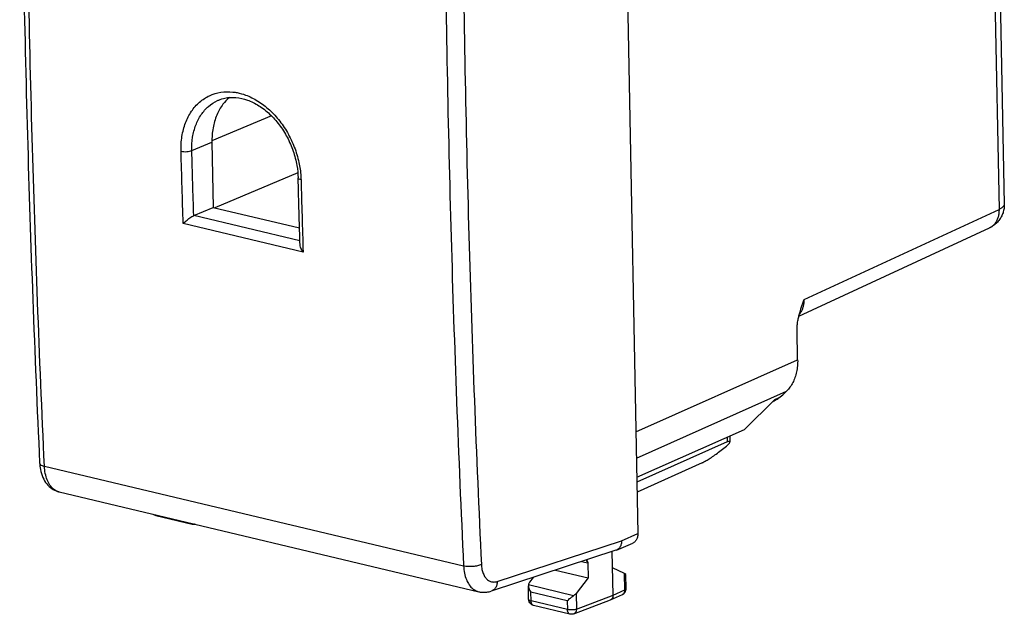
# Model space of a CAD drawing. Extents: x -23.9 to 15.7, y -22.2 to 28.8.
# Drawn here: x -23.9 to 14.6, y -22.2 to 1.1 of the extents above; entities that cross this region are included whole.
import ezdxf

# ---------------------------------------------------------------- set-up
doc = ezdxf.new("R2010")
doc.units = 0
doc.header["$LTSCALE"] = 16.335
doc.layers.get('0').update_dxf_attribs({"linetype": 'CONTINUOUS'})

msp = doc.modelspace()

# ---------------------------------------------------------------- linework, layer by layer
at = {"color": 7, "linetype": 'CONTINUOUS'}
for p, q in [((-0.514, 22.363), (0.283, -19.08)), ((14.246, 13.456), (14.623, -6.176)), ((-16.121, -2.094), (-16.118, -2.093)), ((-16.384, -3.743), (-16.335, -6.299)), ((-13.024, -4.951), (-16.268, -6.315)), ((-17.094, -6.619), (-16.335, -6.299)), ((-16.335, -6.299), (-12.956, -7.104)), ((6.584, -10.554), (14.043, -7.103)), ((6.537, -12.265), (6.514, -11.086)), ((4.458, -15), (5.628, -13.835)), ((5.806, -13.755), (5.962, -13.636)), ((6.105, -13.494), (5.962, -13.636)), ((0.24, -16.863), (4.458, -15)), ((3.881, -15.255), (3.885, -15.486)), ((3.78, -15.487), (0.244, -17.067)), ((-23.128, -16.311), (-23.128, -16.311)), ((2.795, -16.303), (0.251, -17.457)), ((-22.363, -17.444), (-5.944, -21.355)), ((-18.586, -18.371), (-17.161, -18.711)), ((-0.55, -19.723), (0.088, -19.447)), ((-0.573, -19.731), (-5.451, -21.331)), ((-0.688, -21.491), (-0.721, -19.78)), ((-1.674, -20.232), (-1.663, -20.811)), ((-3.808, -20.792), (-3.951, -20.986)), ((-2.939, -20.507), (-1.663, -20.811)), ((-0.241, -20.636), (-0.709, -20.423)), ((-0.177, -21.228), (-0.188, -20.673)), ((-3.991, -21.654), (-4.001, -21.124)), ((-1.663, -20.811), (-2.135, -21.419)), ((-5.945, -21.354), (-5.944, -21.355)), ((-0.782, -21.673), (-0.322, -21.46)), ((-2.374, -22.232), (-3.799, -21.893)), ((-2.227, -22.222), (-0.791, -21.676)), ((-0.782, -21.673), (-0.791, -21.676))]:
    msp.add_line(p, q, dxfattribs=at)
at = {"color": 9, "linetype": 'CONTINUOUS'}
for p, q in [((14.039, 13.256), (14.416, -6.377)), ((-14.059, -2.713), (-16.383, -3.691)), ((-17.171, -4.074), (-16.384, -3.743)), ((6.793, -9.904), (14.416, -6.377)), ((-12.816, -8.048), (-17.51, -6.931)), ((-12.94, -7.608), (-17.094, -6.619)), ((0.206, -15.093), (6.537, -12.265)), ((0.226, -16.121), (6.105, -13.494)), ((5.806, -13.755), (5.628, -13.835)), ((3.776, -15.301), (3.78, -15.487)), ((-22.94, -16.438), (-6.537, -20.344)), ((-0.353, -19.355), (0.283, -19.08)), ((-5.221, -20.951), (-0.353, -19.355)), ((-1.92, -20.173), (-1.69, -20.228)), ((-0.229, -21.278), (-0.241, -20.636)), ((-2.235, -21.51), (-3.999, -21.09)), ((-2.478, -21.707), (-3.903, -21.368)), ((-3.896, -21.715), (-3.903, -21.368)), ((-2.135, -21.419), (-2.123, -22.036)), ((-2.123, -22.036), (-0.688, -21.491)), ((-0.688, -21.491), (-0.229, -21.278)), ((-3.991, -21.654), (-3.991, -21.654)), ((-2.471, -22.054), (-3.896, -21.715)), ((-2.478, -21.707), (-2.471, -22.054))]:
    msp.add_line(p, q, dxfattribs=at)
at = {"color": 7, "linetype": 'CONTINUOUS'}
for points, knots in [([(-23.877, 22.62), (-23.908, 18.27), (-23.895, 9.573), (-23.646, -3.406), (-23.326, -12.031), (-23.128, -16.311)], [0, 0, 0, 0, 0.335119, 0.669941, 1, 1, 1, 1]), ([(-15.703, -1.993), (-15.796, -2.072), (-15.993, -2.281), (-16.219, -2.686), (-16.362, -3.194), (-16.387, -3.557), (-16.384, -3.743)], [0, 0, 0, 0, 0.188328, 0.441043, 0.711738, 1, 1, 1, 1]), ([(-16.118, -2.093), (-16.04, -2.061), (-15.821, -1.993), (-15.435, -1.975), (-14.98, -2.081), (-14.531, -2.307), (-14.11, -2.638), (-13.737, -3.059), (-13.427, -3.549), (-13.193, -4.087), (-13.053, -4.624), (-13.016, -4.981), (-13.011, -5.144)], [0, 0, 0, 0, 0.051015, 0.136968, 0.229396, 0.329638, 0.437031, 0.550103, 0.66684, 0.784914, 0.901976, 1, 1, 1, 1]), ([(-12.936, -7.755), (-12.943, -7.514), (-12.96, -6.958), (-12.985, -6.113), (-13.002, -5.51), (-13.009, -5.221)], [0, 0, 0, 0, 0.285495, 0.657805, 1, 1, 1, 1]), ([(14.623, -6.176), (14.624, -6.204), (14.622, -6.26), (14.613, -6.344), (14.597, -6.427), (14.574, -6.509), (14.544, -6.589), (14.507, -6.665), (14.464, -6.739), (14.415, -6.808), (14.36, -6.873), (14.3, -6.933), (14.235, -6.988), (14.166, -7.036), (14.102, -7.074), (14.06, -7.095), (14.043, -7.103)], [0, 0, 0, 0, 0.072755, 0.145483, 0.218864, 0.292399, 0.365725, 0.439547, 0.512595, 0.586496, 0.659696, 0.733193, 0.806385, 0.879497, 0.952535, 1, 1, 1, 1]), ([(-17.51, -6.931), (-17.492, -6.913), (-17.454, -6.876), (-17.391, -6.821), (-17.321, -6.764), (-17.246, -6.709), (-17.171, -6.659), (-17.12, -6.63), (-17.094, -6.619)], [0, 0, 0, 0, 0.143642, 0.306238, 0.481156, 0.661918, 0.839464, 1, 1, 1, 1]), ([(-12.816, -8.048), (-12.833, -8.024), (-12.866, -7.973), (-12.905, -7.894), (-12.929, -7.821), (-12.935, -7.774), (-12.936, -7.755)], [0, 0, 0, 0, 0.282338, 0.560609, 0.822408, 1, 1, 1, 1]), ([(6.648, -10.325), (6.654, -10.307), (6.668, -10.263), (6.69, -10.195), (6.716, -10.121), (6.742, -10.048), (6.767, -9.976), (6.785, -9.928), (6.793, -9.904)], [0, 0, 0, 0, 0.129462, 0.307827, 0.484113, 0.658282, 0.830276, 1, 1, 1, 1]), ([(6.514, -11.086), (6.514, -11.058), (6.515, -11.001), (6.52, -10.916), (6.53, -10.832), (6.543, -10.748), (6.558, -10.666), (6.576, -10.584), (6.596, -10.504), (6.618, -10.425), (6.636, -10.365), (6.646, -10.332), (6.648, -10.325)], [0, 0, 0, 0, 0.109043, 0.218599, 0.328168, 0.437375, 0.545949, 0.653691, 0.760467, 0.866184, 0.970785, 1, 1, 1, 1]), ([(6.537, -12.265), (6.538, -12.306), (6.537, -12.387), (6.53, -12.508), (6.515, -12.626), (6.495, -12.742), (6.467, -12.853), (6.433, -12.961), (6.393, -13.064), (6.347, -13.161), (6.295, -13.254), (6.237, -13.341), (6.174, -13.421), (6.128, -13.471), (6.105, -13.494)], [0, 0, 0, 0, 0.091906, 0.182404, 0.271394, 0.358796, 0.444554, 0.528639, 0.611049, 0.69181, 0.770981, 0.84865, 0.924939, 1, 1, 1, 1]), ([(5.555, -13.908), (5.568, -13.902), (5.603, -13.884), (5.663, -13.851), (5.734, -13.806), (5.782, -13.773), (5.806, -13.755)], [0, 0, 0, 0, 0.139668, 0.407631, 0.694135, 1, 1, 1, 1]), ([(2.795, -16.303), (2.838, -16.284), (2.932, -16.235), (3.084, -16.143), (3.258, -16.027), (3.447, -15.889), (3.647, -15.733), (3.781, -15.62), (3.849, -15.561)], [0, 0, 0, 0, 0.109469, 0.247635, 0.411008, 0.594054, 0.79175, 1, 1, 1, 1]), ([(3.886, -15.484), (3.885, -15.482), (3.883, -15.474), (3.864, -15.458), (3.825, -15.47), (3.797, -15.479), (3.78, -15.487)], [0, 0, 0, 0, 0.047923, 0.227624, 0.529808, 1, 1, 1, 1]), ([(3.849, -15.561), (3.86, -15.546), (3.874, -15.523), (3.887, -15.493), (3.886, -15.484)], [0, 0, 0, 0, 0.679562, 1, 1, 1, 1]), ([(-23.128, -16.311), (-23.124, -16.397), (-23.102, -16.592), (-23.017, -16.876), (-22.864, -17.134), (-22.662, -17.323), (-22.486, -17.411), (-22.384, -17.44), (-22.362, -17.445)], [0, 0, 0, 0, 0.177429, 0.398018, 0.601458, 0.784988, 0.955513, 1, 1, 1, 1]), ([(-18.585, -18.371), (-18.61, -18.365), (-18.647, -18.35), (-18.678, -18.328), (-18.688, -18.32)], [0, 0, 0, 0, 0.67739, 1, 1, 1, 1]), ([(-17.046, -18.711), (-17.056, -18.713), (-17.087, -18.718), (-17.126, -18.718), (-17.154, -18.712), (-17.161, -18.71)], [0, 0, 0, 0, 0.254512, 0.816837, 1, 1, 1, 1]), ([(0.283, -19.08), (0.284, -19.127), (0.274, -19.219), (0.222, -19.342), (0.151, -19.414), (0.102, -19.44), (0.088, -19.447)], [0, 0, 0, 0, 0.324255, 0.622665, 0.894332, 1, 1, 1, 1]), ([(-0.353, -19.355), (-0.353, -19.401), (-0.362, -19.489), (-0.411, -19.608), (-0.479, -19.685), (-0.531, -19.714), (-0.55, -19.723)], [0, 0, 0, 0, 0.311115, 0.596992, 0.862592, 1, 1, 1, 1]), ([(-1.711, -20.116), (-1.699, -20.13), (-1.68, -20.168), (-1.674, -20.209), (-1.674, -20.232)], [0, 0, 0, 0, 0.457906, 1, 1, 1, 1]), ([(-0.241, -20.636), (-0.23, -20.641), (-0.213, -20.649), (-0.196, -20.659), (-0.191, -20.664)], [0, 0, 0, 0, 0.63312, 1, 1, 1, 1]), ([(-3.951, -20.986), (-3.963, -21.003), (-3.983, -21.035), (-3.996, -21.072), (-3.999, -21.09)], [0, 0, 0, 0, 0.533546, 1, 1, 1, 1]), ([(-3.999, -21.146), (-3.997, -21.169), (-3.985, -21.217), (-3.952, -21.292), (-3.921, -21.342), (-3.903, -21.368)], [0, 0, 0, 0, 0.280665, 0.614378, 1, 1, 1, 1]), ([(-5.945, -21.354), (-5.927, -21.359), (-5.823, -21.38), (-5.655, -21.383), (-5.51, -21.35), (-5.451, -21.331)], [0, 0, 0, 0, 0.113591, 0.631289, 1, 1, 1, 1]), ([(-2.478, -21.707), (-2.459, -21.689), (-2.42, -21.652), (-2.359, -21.6), (-2.297, -21.553), (-2.255, -21.523), (-2.235, -21.51)], [0, 0, 0, 0, 0.255228, 0.514594, 0.766117, 1, 1, 1, 1]), ([(-2.235, -21.51), (-2.216, -21.497), (-2.18, -21.469), (-2.149, -21.436), (-2.135, -21.419)], [0, 0, 0, 0, 0.504945, 1, 1, 1, 1]), ([(-0.688, -21.491), (-0.687, -21.52), (-0.695, -21.576), (-0.732, -21.641), (-0.767, -21.666), (-0.782, -21.673)], [0, 0, 0, 0, 0.409366, 0.773258, 1, 1, 1, 1]), ([(-0.247, -21.406), (-0.225, -21.383), (-0.195, -21.337), (-0.182, -21.285), (-0.179, -21.263)], [0, 0, 0, 0, 0.593348, 1, 1, 1, 1]), ([(-0.179, -21.263), (-0.178, -21.252), (-0.177, -21.241), (-0.177, -21.229), (-0.177, -21.228)], [0, 0, 0, 0, 0.928085, 1, 1, 1, 1]), ([(-3.898, -21.844), (-3.915, -21.83), (-3.954, -21.789), (-3.984, -21.722), (-3.99, -21.671), (-3.991, -21.654)], [0, 0, 0, 0, 0.305511, 0.770413, 1, 1, 1, 1]), ([(-3.798, -21.893), (-3.824, -21.887), (-3.859, -21.872), (-3.889, -21.851), (-3.898, -21.844)], [0, 0, 0, 0, 0.702747, 1, 1, 1, 1]), ([(-2.227, -22.222), (-2.247, -22.23), (-2.289, -22.24), (-2.339, -22.239), (-2.367, -22.234), (-2.374, -22.232)], [0, 0, 0, 0, 0.424556, 0.858616, 1, 1, 1, 1])]:
    msp.add_open_spline(points, degree=3, knots=knots, dxfattribs=at)
at = {"color": 9, "linetype": 'CONTINUOUS'}
for points, knots in [([(-22.94, -16.438), (-23.138, -12.146), (-23.458, -3.527), (-23.706, 9.457), (-23.719, 18.146), (-23.688, 22.506)], [0, 0, 0, 0, 0.330864, 0.664246, 1, 1, 1, 1]), ([(-7.285, 18.599), (-7.322, 14.24), (-7.315, 5.552), (-7.067, -7.431), (-6.74, -16.052), (-6.537, -20.344)], [0, 0, 0, 0, 0.335688, 0.669066, 1, 1, 1, 1]), ([(-6.588, 18.615), (-6.625, 14.261), (-6.618, 5.581), (-6.37, -7.389), (-6.044, -16.001), (-5.841, -20.289)], [0, 0, 0, 0, 0.335687, 0.669066, 1, 1, 1, 1]), ([(-17.593, -4.1), (-17.598, -3.906), (-17.576, -3.528), (-17.44, -2.995), (-17.207, -2.533), (-16.886, -2.163), (-16.489, -1.903), (-16.036, -1.767), (-15.665, -1.762), (-15.453, -1.795), (-15.399, -1.805)], [0, 0, 0, 0, 0.157916, 0.306468, 0.445057, 0.575413, 0.700921, 0.8261, 0.955399, 1, 1, 1, 1]), ([(-15.399, -1.805), (-15.288, -1.827), (-15.005, -1.907), (-14.571, -2.124), (-14.118, -2.474), (-13.716, -2.916), (-13.378, -3.433), (-13.119, -4.003), (-12.958, -4.577), (-12.91, -4.961), (-12.901, -5.138)], [0, 0, 0, 0, 0.076415, 0.197227, 0.325452, 0.459952, 0.598955, 0.740135, 0.880858, 1, 1, 1, 1]), ([(-17.171, -4.074), (-17.176, -3.899), (-17.157, -3.558), (-17.034, -3.079), (-16.825, -2.664), (-16.536, -2.332), (-16.281, -2.165), (-16.137, -2.101), (-16.121, -2.094)], [0, 0, 0, 0, 0.220707, 0.427639, 0.620698, 0.802324, 0.977251, 1, 1, 1, 1]), ([(-17.593, -4.1), (-17.558, -4.108), (-17.485, -4.118), (-17.373, -4.118), (-17.266, -4.105), (-17.2, -4.086), (-17.171, -4.074)], [0, 0, 0, 0, 0.245952, 0.518769, 0.781669, 1, 1, 1, 1]), ([(-17.51, -6.931), (-17.525, -6.459), (-17.553, -5.515), (-17.58, -4.572), (-17.593, -4.1)], [0, 0, 0, 0, 0.499795, 1, 1, 1, 1]), ([(-17.097, -6.62), (-17.11, -6.196), (-17.136, -5.347), (-17.16, -4.498), (-17.171, -4.074)], [0, 0, 0, 0, 0.499799, 1, 1, 1, 1]), ([(-12.898, -5.218), (-12.924, -5.211), (-12.964, -5.199), (-13.009, -5.167), (-13.011, -5.147), (-13.01, -5.144)], [0, 0, 0, 0, 0.568417, 0.925773, 1, 1, 1, 1]), ([(-12.898, -5.218), (-12.885, -5.69), (-12.859, -6.633), (-12.83, -7.577), (-12.816, -8.048)], [0, 0, 0, 0, 0.500205, 1, 1, 1, 1]), ([(14.416, -6.377), (14.417, -6.402), (14.417, -6.453), (14.411, -6.529), (14.4, -6.602), (14.384, -6.672), (14.362, -6.74), (14.336, -6.803), (14.304, -6.863), (14.268, -6.917), (14.228, -6.967), (14.183, -7.012), (14.134, -7.051), (14.087, -7.081), (14.056, -7.097), (14.043, -7.103)], [0, 0, 0, 0, 0.089268, 0.176759, 0.262328, 0.345893, 0.427423, 0.506939, 0.584525, 0.660323, 0.734536, 0.807427, 0.879307, 0.950531, 1, 1, 1, 1]), ([(14.623, -6.178), (14.623, -6.187), (14.621, -6.205), (14.61, -6.232), (14.593, -6.258), (14.57, -6.284), (14.54, -6.308), (14.504, -6.333), (14.462, -6.356), (14.432, -6.37), (14.416, -6.377)], [0, 0, 0, 0, 0.087492, 0.180736, 0.283204, 0.397701, 0.525977, 0.668966, 0.827007, 1, 1, 1, 1]), ([(6.599, -10.495), (6.611, -10.482), (6.634, -10.453), (6.667, -10.406), (6.697, -10.354), (6.723, -10.297), (6.745, -10.238), (6.764, -10.175), (6.778, -10.11), (6.787, -10.043), (6.793, -9.974), (6.794, -9.928), (6.793, -9.904)], [0, 0, 0, 0, 0.081152, 0.174428, 0.269809, 0.367384, 0.467236, 0.569504, 0.674211, 0.781107, 0.88984, 1, 1, 1, 1]), ([(-23.127, -16.311), (-23.127, -16.317), (-23.123, -16.352), (-23.05, -16.407), (-22.983, -16.428), (-22.94, -16.438)], [0, 0, 0, 0, 0.079446, 0.441272, 1, 1, 1, 1]), ([(-22.363, -17.444), (-22.382, -17.44), (-22.461, -17.417), (-22.594, -17.338), (-22.736, -17.178), (-22.843, -16.967), (-22.914, -16.715), (-22.935, -16.533), (-22.94, -16.438)], [0, 0, 0, 0, 0.045415, 0.199301, 0.367845, 0.557302, 0.768803, 1, 1, 1, 1]), ([(-18.644, -18.331), (-18.641, -18.334), (-18.626, -18.353), (-18.604, -18.367), (-18.586, -18.371)], [0, 0, 0, 0, 0.187614, 1, 1, 1, 1]), ([(-17.219, -18.67), (-17.216, -18.674), (-17.201, -18.692), (-17.18, -18.706), (-17.161, -18.71)], [0, 0, 0, 0, 0.188099, 1, 1, 1, 1]), ([(-5.841, -20.289), (-5.888, -20.312), (-5.998, -20.345), (-6.175, -20.371), (-6.359, -20.373), (-6.481, -20.358), (-6.537, -20.344)], [0, 0, 0, 0, 0.221501, 0.484548, 0.755763, 1, 1, 1, 1]), ([(-6.537, -20.344), (-6.532, -20.44), (-6.511, -20.622), (-6.438, -20.875), (-6.327, -21.086), (-6.181, -21.248), (-6.045, -21.326), (-5.964, -21.35), (-5.945, -21.354)], [0, 0, 0, 0, 0.22913, 0.439345, 0.6286, 0.798224, 0.954381, 1, 1, 1, 1]), ([(-5.841, -20.289), (-5.838, -20.353), (-5.823, -20.474), (-5.774, -20.643), (-5.7, -20.784), (-5.602, -20.892), (-5.483, -20.96), (-5.351, -20.981), (-5.263, -20.965), (-5.221, -20.951)], [0, 0, 0, 0, 0.179563, 0.345168, 0.494485, 0.628524, 0.752118, 0.873167, 1, 1, 1, 1]), ([(-1.69, -20.228), (-1.69, -20.199), (-1.697, -20.157), (-1.72, -20.12), (-1.728, -20.11)], [0, 0, 0, 0, 0.695128, 1, 1, 1, 1]), ([(-1.69, -20.228), (-1.687, -20.229), (-1.682, -20.23), (-1.677, -20.231), (-1.674, -20.232)], [0, 0, 0, 0, 0.496908, 1, 1, 1, 1]), ([(-5.221, -20.951), (-5.221, -21), (-5.234, -21.093), (-5.29, -21.216), (-5.369, -21.295), (-5.428, -21.323), (-5.451, -21.331)], [0, 0, 0, 0, 0.307781, 0.58978, 0.8478, 1, 1, 1, 1]), ([(-0.241, -21.365), (-0.25, -21.39), (-0.272, -21.428), (-0.307, -21.453), (-0.322, -21.46)], [0, 0, 0, 0, 0.614591, 1, 1, 1, 1]), ([(-0.229, -21.278), (-0.213, -21.272), (-0.189, -21.262), (-0.179, -21.236), (-0.178, -21.228)], [0, 0, 0, 0, 0.689697, 1, 1, 1, 1]), ([(-3.99, -21.654), (-3.99, -21.657), (-3.989, -21.674), (-3.951, -21.7), (-3.918, -21.71), (-3.896, -21.715)], [0, 0, 0, 0, 0.075673, 0.431556, 1, 1, 1, 1]), ([(-3.799, -21.893), (-3.818, -21.888), (-3.856, -21.863), (-3.889, -21.796), (-3.896, -21.744), (-3.896, -21.715)], [0, 0, 0, 0, 0.268518, 0.600469, 1, 1, 1, 1]), ([(-2.123, -22.036), (-2.146, -22.046), (-2.202, -22.06), (-2.29, -22.07), (-2.382, -22.069), (-2.443, -22.061), (-2.471, -22.054)], [0, 0, 0, 0, 0.215856, 0.479841, 0.753531, 1, 1, 1, 1]), ([(-2.374, -22.232), (-2.393, -22.227), (-2.431, -22.202), (-2.464, -22.136), (-2.471, -22.083), (-2.471, -22.054)], [0, 0, 0, 0, 0.267894, 0.600128, 1, 1, 1, 1]), ([(-2.123, -22.036), (-2.123, -22.066), (-2.131, -22.122), (-2.169, -22.189), (-2.209, -22.215), (-2.227, -22.222)], [0, 0, 0, 0, 0.39336, 0.742343, 1, 1, 1, 1])]:
    msp.add_open_spline(points, degree=3, knots=knots, dxfattribs=at)
at = {"color": 7, "linetype": 'CONTINUOUS'}
for points in [[(-13.009, -5.221), (-13.01, -5.195), (-13.011, -5.169), (-13.011, -5.144)], [(-0.55, -19.723), (-0.557, -19.726), (-0.565, -19.729), (-0.573, -19.731)], [(-1.72, -20.107), (-1.717, -20.11), (-1.714, -20.113), (-1.711, -20.116)], [(-0.191, -20.664), (-0.19, -20.665), (-0.189, -20.666), (-0.189, -20.668)], [(-0.189, -20.668), (-0.188, -20.669), (-0.188, -20.67), (-0.188, -20.672)], [(-3.999, -21.09), (-4, -21.101), (-4.001, -21.112), (-4.001, -21.123)], [(-4.001, -21.123), (-4.001, -21.131), (-4, -21.138), (-3.999, -21.146)], [(-0.322, -21.46), (-0.294, -21.447), (-0.268, -21.428), (-0.247, -21.406)]]:
    msp.add_open_spline(points, degree=3, dxfattribs=at)
at = {"color": 9, "linetype": 'CONTINUOUS'}
for points in [[(-12.901, -5.138), (-12.9, -5.164), (-12.899, -5.191), (-12.898, -5.218)], [(14.623, -6.176), (14.623, -6.177), (14.623, -6.177), (14.623, -6.178)], [(-0.229, -21.278), (-0.228, -21.307), (-0.232, -21.337), (-0.241, -21.365)]]:
    msp.add_open_spline(points, degree=3, dxfattribs=at)

doc.saveas('drawing.dxf')
